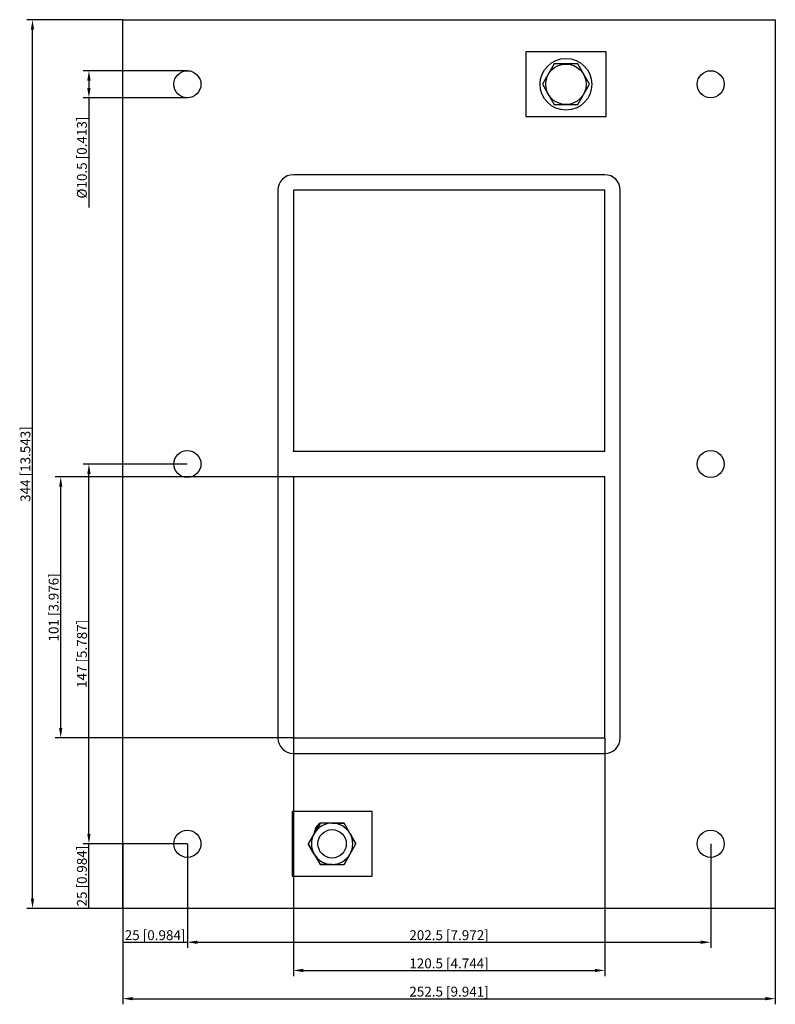
# Model space of a CAD drawing. Units: millimetres. Extents: x -166 to 126, y -209 to 172.
import ezdxf

# ---------------------------------------------------------------- set-up
doc = ezdxf.new("R2010")
doc.units = ezdxf.units.MM
doc.layers.get('0').update_dxf_attribs({"lineweight": 30})
doc.layers.add('DIM', color=3, linetype='Continuous', lineweight=25)

# ---------------------------------------------------------------- blocks, each defined once
blk = doc.blocks.new('info')
blk.add_point((0, 0))
at = {"flags": 1}
for tag, p in [('BRD', (9.47, 2.89, 0)), ('HJD', (9.47, -5.44, 0))]:
    blk.add_attdef(tag, p, '', height=5, dxfattribs=at)
blk = doc.blocks.new('GHBG2+2X1')
for p, q in [((-126.25, -172), (-126.25, 172)), ((-126.25, 172), (126.25, 172)), ((126.25, 172), (126.25, -172)), ((60.75, 159.5), (29.75, 159.5)), ((29.75, 159.5), (29.75, 134.5)), ((60.75, 134.5), (60.75, 159.5)), ((40.71, 154.87), (36.16, 147)), ((49.79, 154.87), (40.71, 154.87)), ((54.34, 147), (49.79, 154.87)), ((36.16, 147), (40.71, 139.13)), ((49.79, 139.13), (54.34, 147)), ((40.71, 139.13), (49.79, 139.13)), ((29.75, 134.5), (60.75, 134.5)), ((60.25, 112), (-60.25, 112)), ((-66.25, 106), (-66.25, -106)), ((-66.25, 106), (-66.25, -106)), ((60.25, 106), (-60.25, 106)), ((-60.25, 106), (-60.25, 5)), ((60.25, 106), (-60.25, 106)), ((-60.25, 106), (-60.25, 5)), ((-60.25, 106), (-60.25, 5)), ((60.25, 106), (-60.25, 106)), ((60.25, 106), (-60.25, 106)), ((-60.25, 106), (-60.25, 5)), ((-60.25, 106), (-60.25, 5)), ((60.25, 5), (60.25, 106)), ((60.25, 5), (60.25, 106)), ((60.25, 5), (60.25, 106)), ((60.25, 5), (60.25, 106)), ((60.25, 5), (60.25, 106)), ((66.25, -106), (66.25, 106)), ((66.25, -106), (66.25, 106)), ((-60.25, 5), (60.25, 5)), ((-60.25, 5), (60.25, 5)), ((-60.25, 5), (60.25, 5)), ((-60.25, 5), (60.25, 5)), ((-60.25, 5), (60.25, 5)), ((60.25, -5), (-60.25, -5)), ((-60.25, -5), (-60.25, -106)), ((60.25, -5), (-60.25, -5)), ((-60.25, -5), (-60.25, -106)), ((60.25, -5), (-60.25, -5)), ((-60.25, -5), (-60.25, -106)), ((60.25, -5), (-60.25, -5)), ((-60.25, -5), (-60.25, -106)), ((60.25, -5), (-60.25, -5)), ((-60.25, -5), (-60.25, -106)), ((-60.25, -5), (-60.25, -106)), ((60.25, -5), (-60.25, -5)), ((60.25, -5), (-60.25, -5)), ((-60.25, -5), (-60.25, -106)), ((60.25, -106), (60.25, -5)), ((60.25, -106), (60.25, -5)), ((60.25, -106), (60.25, -5)), ((60.25, -106), (60.25, -5)), ((60.25, -106), (60.25, -5)), ((60.25, -106), (60.25, -5)), ((60.25, -106), (60.25, -5)), ((-60.25, -106), (60.25, -106)), ((-60.25, -106), (60.25, -106)), ((-60.25, -106), (60.25, -106)), ((-60.25, -106), (60.25, -106)), ((-60.25, -106), (60.25, -106)), ((-60.25, -106), (60.25, -106)), ((-60.25, -112), (60.25, -112)), ((-60.25, -112), (60.25, -112)), ((-29.75, -134.5), (-60.75, -134.5)), ((-60.75, -134.5), (-60.75, -159.5)), ((-29.75, -159.5), (-29.75, -134.5)), ((-49.87, -139), (-54.49, -147)), ((-49.87, -139), (-54.49, -147)), ((-49.87, -139), (-54.49, -147)), ((-49.87, -139), (-54.49, -147)), ((-52.16, -142.97), (-49.87, -139)), ((-40.63, -139), (-49.87, -139)), ((-40.63, -139), (-49.87, -139)), ((-40.63, -139), (-49.87, -139)), ((-40.63, -139), (-49.87, -139)), ((-45.29, -139), (-45.21, -139)), ((-45.29, -139), (-45.21, -139)), ((-45.21, -139), (-40.63, -139)), ((-45.21, -139), (-40.63, -139)), ((-36.01, -147), (-40.63, -139)), ((-36.01, -147), (-40.63, -139)), ((-36.01, -147), (-40.63, -139)), ((-36.01, -147), (-40.63, -139)), ((-52.16, -142.97), (-52.2, -143.03)), ((-52.2, -143.03), (-52.16, -142.97)), ((-38.3, -143.03), (-38.34, -142.97)), ((-38.3, -143.03), (-36.01, -147)), ((-54.49, -147), (-49.87, -155)), ((-54.49, -147), (-49.87, -155)), ((-54.49, -147), (-49.87, -155)), ((-52.2, -150.97), (-54.49, -147)), ((-54.49, -147), (-49.87, -155)), ((-54.49, -147), (-49.87, -155)), ((-40.63, -155), (-36.01, -147)), ((-40.63, -155), (-36.01, -147)), ((-40.63, -155), (-36.01, -147)), ((-40.63, -155), (-36.01, -147)), ((-40.63, -155), (-36.01, -147)), ((-52.2, -150.97), (-52.16, -151.03)), ((-38.34, -151.03), (-40.63, -155)), ((-38.34, -151.03), (-38.3, -150.97)), ((-49.87, -155), (-40.63, -155)), ((-49.87, -155), (-40.63, -155)), ((-49.87, -155), (-40.63, -155)), ((-45.29, -155), (-49.87, -155)), ((-49.87, -155), (-40.63, -155)), ((-49.87, -155), (-40.63, -155)), ((-45.29, -155), (-45.21, -155)), ((-60.75, -159.5), (-29.75, -159.5)), ((126.25, -172), (-126.25, -172))]:
    blk.add_line(p, q)
for centre, radius in [((45.25, 147), 10), ((45.25, 147), 7.84), ((-101.25, 147), 5.25), ((101.25, 147), 5.25), ((-101.25, 0), 5.25), ((101.25, 0), 5.25), ((-60.25, -5), 0.0005), ((-60.25, -106), 0.0005), ((60.25, -106), 0.0005), ((-101.25, -147), 5.25), ((-45.25, -147), 5.5), ((101.25, -147), 5.25)]:
    blk.add_circle(centre, radius)
for centre, radius, start, end in [((-60.25, 106), 6, 90, 180), ((-60.25, 106), 6, 90, 180), ((60.25, 106), 6, 0, 90), ((60.25, 106), 6, 0, 90), ((-60.25, -106), 6, 180, 270), ((-60.25, -106), 6, 180, 270), ((60.25, -106), 6, 270, 0), ((60.25, -106), 6, 270, 0), ((-47.54, -142.99), 4.62, 120.2723, 179.7277), ((-45.25, -147), 8, 90.2723, 149.7277), ((-45.25, -147), 8, 90.2723, 149.7277), ((-45.25, -147), 8, 90.2723, 149.7277), ((-45.25, -147), 8, 90.2723, 149.7277), ((-45.25, -147), 8, 30.2723, 89.7277), ((-45.25, -147), 8, 30.2723, 89.7277), ((-45.25, -147), 8, 30.2723, 89.7277), ((-45.25, -147), 8, 30.2723, 89.7277), ((-45.25, -147), 8, 30.2723, 89.7277), ((-45.25, -147), 8, 150.2723, 209.7277), ((-45.25, -147), 8, 150.2723, 209.7277), ((-45.25, -147), 8, 150.2723, 209.7277), ((-45.25, -147), 8, 150.2723, 209.7277), ((-45.25, -147), 8, 150.2723, 209.7277), ((-45.25, -147), 8, 330.2723, 29.7277), ((-45.25, -147), 8, 330.2723, 29.7277), ((-45.25, -147), 8, 330.2723, 29.7277), ((-45.25, -147), 8, 330.2723, 29.7277), ((-45.25, -147), 8, 330.2723, 29.7277), ((-45.25, -147), 8, 210.2723, 269.7277), ((-45.25, -147), 8, 210.2723, 269.7277), ((-45.25, -147), 8, 210.2723, 269.7277), ((-45.25, -147), 8, 210.2723, 269.7277), ((-45.25, -147), 8, 210.2723, 269.7277), ((-45.25, -147), 8, 270.2723, 329.7277), ((-45.25, -147), 8, 270.2723, 329.7277), ((-45.25, -147), 8, 270.2723, 329.7277), ((-45.25, -147), 8, 270.2723, 329.7277), ((-45.25, -147), 8, 270.2723, 329.7277)]:
    blk.add_arc(centre, radius, start, end)
at = {"layer": 'DIM'}
for p, q in [((-126.32, 172), (-163.38, 172)), ((-161.2, -168.18), (-161.2, 168.18)), ((-101.32, 152.25), (-141.54, 152.25)), ((-139.35, 148.43), (-139.35, 145.57)), ((-101.32, 141.75), (-141.54, 141.75)), ((-139.35, 141.75), (-139.35, 99.34)), ((-101.32, 0), (-141.54, 0)), ((-60.32, -5), (-152.46, -5)), ((-139.35, -143.18), (-139.35, -3.82)), ((-150.28, -102.18), (-150.28, -8.82)), ((-60.32, -106), (-152.46, -106)), ((-60.25, -106.07), (-60.25, -198.21)), ((60.25, -106.07), (60.25, -198.21)), ((-101.32, -147), (-141.54, -147)), ((-101.32, -147), (-141.54, -147)), ((-139.35, -172), (-139.35, -147)), ((-126.25, -147.07), (-126.25, -187.29)), ((-101.25, -147.07), (-101.25, -187.29)), ((-101.25, -147.07), (-101.25, -187.29)), ((101.25, -147.07), (101.25, -187.29)), ((-126.32, -172), (-163.38, -172)), ((-101.32, -172), (-141.54, -172)), ((-126.25, -172.07), (-126.25, -209.13)), ((126.25, -172.07), (126.25, -209.13)), ((-126.25, -185.1), (-101.25, -185.1)), ((-97.43, -185.1), (97.43, -185.1)), ((-56.43, -196.03), (56.43, -196.03)), ((-122.43, -206.95), (122.43, -206.95))]:
    blk.add_line(p, q, dxfattribs=at)
for points in [[(-161.83, 168.18), (-160.56, 168.18), (-161.2, 172)], [(-139.99, 148.43), (-138.72, 148.43), (-139.35, 152.25)], [(-139.99, 145.57), (-138.72, 145.57), (-139.35, 141.75)], [(-139.99, -3.82), (-138.72, -3.82), (-139.35, 0)], [(-150.91, -8.82), (-149.64, -8.82), (-150.28, -5)], [(-150.91, -102.18), (-149.64, -102.18), (-150.28, -106)], [(-139.99, -143.18), (-138.72, -143.18), (-139.35, -147)], [(-161.83, -168.18), (-160.56, -168.18), (-161.2, -172)], [(-97.43, -184.47), (-97.43, -185.74), (-101.25, -185.1)], [(97.43, -184.47), (97.43, -185.74), (101.25, -185.1)], [(-56.43, -195.39), (-56.43, -196.66), (-60.25, -196.03)], [(56.43, -195.39), (56.43, -196.66), (60.25, -196.03)], [(-122.43, -206.31), (-122.43, -207.58), (-126.25, -206.95)], [(122.43, -206.31), (122.43, -207.58), (126.25, -206.95)]]:
    blk.add_solid(points, dxfattribs=at)
for p in [(-60.25, 5), (-60.25, -106)]:
    blk.add_blockref('info', p)
at = {"layer": 'DIM', "color": 2, "char_height": 3.8222, "attachment_point": 5, "rotation": 90}
for s, insert in [('\\A1;%%c10.5 [0.413]', (-142.08, 118.63)), ('\\A1;344 [13.543]', (-163.93, 0)), ('\\A1;101 [3.976]', (-153.01, -55.5)), ('\\A1;147 [5.787]', (-142.08, -73.5)), ('\\A1;25 [0.984]', (-142.08, -159.5))]:
    blk.add_mtext(s, dxfattribs=dict(at, insert=insert))
at = {"layer": 'DIM', "color": 2, "char_height": 3.8222, "attachment_point": 5}
for s, insert in [('\\A1;25 [0.984]', (-113.75, -182.37)), ('\\A1;202.5 [7.972]', (0, -182.37)), ('\\A1;120.5 [4.744]', (0, -193.3)), ('\\A1;252.5 [9.941]', (0, -204.22))]:
    blk.add_mtext(s, dxfattribs=dict(at, insert=insert))

msp = doc.modelspace()

# ---------------------------------------------------------------- block references
msp.add_blockref('GHBG2+2X1', (0, 0))

doc.saveas('drawing.dxf')
